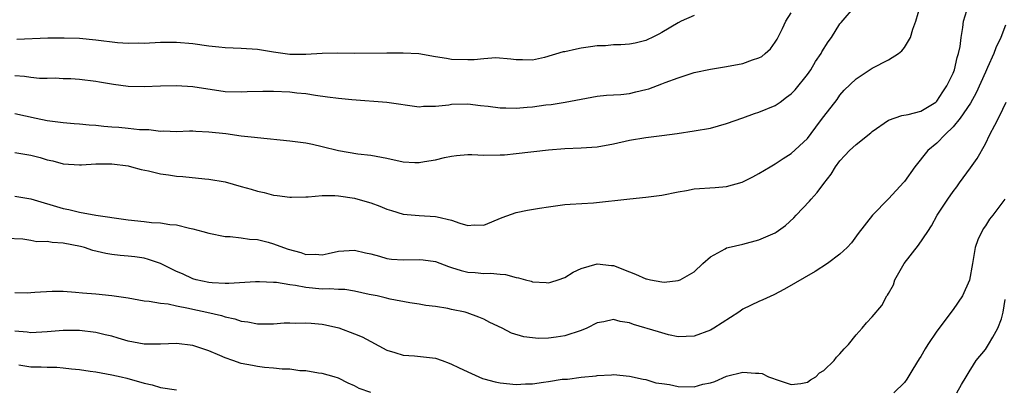
# Model space of a CAD drawing. Units: inches. Extents: x 2658000 to 2661000, y 1560000 to 1561272.
# Drawn here: x 2658874 to 2658995, y 1560977 to 1561023 of the extents above; entities that cross this region are included whole.
import ezdxf

# ---------------------------------------------------------------- set-up
doc = ezdxf.new("R2010")
doc.units = ezdxf.units.IN
doc.header["$MEASUREMENT"] = 0
doc.layers.add('LD26581560_2ft', color=125, linetype='Continuous')

msp = doc.modelspace()

# ---------------------------------------------------------------- linework, layer by layer
at = {"layer": 'LD26581560_2ft'}
for points, elevation in [([(2658873, 1561011.57), (2658875.63, 1561011), (2658877, 1561010.72), (2658879, 1561010.46), (2658880.35, 1561010.35), (2658881, 1561010.31), (2658882.18, 1561010.18), (2658883, 1561010.13), (2658884.01, 1561010.01), (2658885, 1561009.93), (2658885.87, 1561009.87), (2658887, 1561009.76), (2658888.4, 1561009.6), (2658889.59, 1561009.59), (2658891, 1561009.41), (2658891.42, 1561009.42), (2658893, 1561009.37), (2658894.58, 1561009.42), (2658895, 1561009.42), (2658895.39, 1561009.39), (2658897, 1561009.33), (2658899.09, 1561009.09), (2658901, 1561008.83), (2658902.64, 1561008.64), (2658903, 1561008.59), (2658907, 1561008.2), (2658909, 1561007.94), (2658909.79, 1561007.79), (2658911, 1561007.51), (2658913, 1561007), (2658915.4, 1561006.6), (2658917, 1561006.42), (2658919, 1561006.04), (2658921, 1561005.62), (2658922.47, 1561005.53), (2658923, 1561005.52), (2658923.66, 1561005.66), (2658925, 1561005.85), (2658926.13, 1561006.13), (2658927, 1561006.31), (2658927.61, 1561006.39), (2658929, 1561006.49), (2658929.49, 1561006.51), (2658931, 1561006.44), (2658933, 1561006.46), (2658933.52, 1561006.48), (2658935, 1561006.63), (2658939, 1561007.09), (2658941, 1561007.25), (2658943, 1561007.33), (2658945, 1561007.47), (2658947, 1561007.82), (2658949, 1561008.26), (2658951, 1561008.6), (2658953, 1561008.86), (2658954.88, 1561009.12), (2658957, 1561009.43), (2658959, 1561009.78), (2658961, 1561010.34), (2658963, 1561011.03), (2658964.44, 1561011.56), (2658965, 1561011.73), (2658967, 1561012.58), (2658967.26, 1561012.74), (2658967.6, 1561013), (2658968.42, 1561013.58), (2658969, 1561014.02), (2658969.48, 1561014.52), (2658971, 1561016.42), (2658971.4, 1561017), (2658971.99, 1561018.01), (2658972.67, 1561019), (2658972.77, 1561019.23), (2658973.54, 1561020.46), (2658973.95, 1561021), (2658975, 1561022.67), (2658975.15, 1561022.85), (2658978.69, 1561027)], 8464), ([(2658873, 1561006.77), (2658875, 1561006.42), (2658876.13, 1561006.13), (2658877, 1561005.85), (2658877.71, 1561005.71), (2658879, 1561005.35), (2658881, 1561005.23), (2658881.23, 1561005.23), (2658883, 1561005.34), (2658884.64, 1561005.36), (2658885, 1561005.35), (2658887, 1561005.09), (2658887.41, 1561005), (2658888.64, 1561004.64), (2658889.52, 1561004.48), (2658891, 1561004.11), (2658892.01, 1561003.99), (2658893, 1561003.83), (2658893.77, 1561003.77), (2658896.51, 1561003.49), (2658897, 1561003.47), (2658899, 1561003.13), (2658901, 1561002.54), (2658902.21, 1561002.21), (2658903, 1561001.95), (2658903.82, 1561001.82), (2658905, 1561001.49), (2658905.45, 1561001.45), (2658907, 1561001.21), (2658907.21, 1561001.21), (2658909, 1561001.26), (2658909.25, 1561001.25), (2658911, 1561001.43), (2658912.56, 1561001.44), (2658913, 1561001.4), (2658915, 1561001.11), (2658915.42, 1561001), (2658917, 1561000.52), (2658918.12, 1561000.12), (2658919, 1560999.74), (2658919.57, 1560999.57), (2658921, 1560999.12), (2658923, 1560998.95), (2658925, 1560998.85), (2658925.22, 1560998.78), (2658927, 1560998.37), (2658928, 1560998), (2658929, 1560997.73), (2658929.8, 1560997.8), (2658931, 1560997.78), (2658933.27, 1560998.73), (2658935, 1560999.35), (2658936.38, 1560999.62), (2658937.87, 1560999.87), (2658939, 1561000.05), (2658941, 1561000.3), (2658941.65, 1561000.35), (2658944.53, 1561000.53), (2658949.03, 1561001.03), (2658951, 1561001.21), (2658953, 1561001.48), (2658955, 1561001.9), (2658956.05, 1561002.05), (2658957, 1561002.24), (2658959.59, 1561002.41), (2658961, 1561002.56), (2658962.92, 1561003.08), (2658964.26, 1561003.74), (2658965, 1561004.16), (2658966.38, 1561005), (2658967, 1561005.34), (2658967.98, 1561006.02), (2658969, 1561006.62), (2658971, 1561008.49), (2658972.5, 1561010.5), (2658973, 1561011.2), (2658974.67, 1561013.33), (2658975, 1561013.83), (2658975.54, 1561014.46), (2658977, 1561015.88), (2658979, 1561017.19), (2658981, 1561018.2), (2658982.24, 1561019), (2658982.67, 1561019.33), (2658983, 1561019.75), (2658983.73, 1561021), (2658984.03, 1561022.03), (2658984.38, 1561023), (2658984.99, 1561025)], 8462), ([(2658873, 1561001.36), (2658875, 1561001.01), (2658879, 1560999.82), (2658879.69, 1560999.69), (2658881, 1560999.36), (2658883, 1560999), (2658884.76, 1560998.76), (2658885, 1560998.71), (2658887, 1560998.43), (2658889, 1560998.23), (2658889.89, 1560998.11), (2658891, 1560998.06), (2658892.15, 1560997.85), (2658893, 1560997.79), (2658894.6, 1560997.4), (2658895, 1560997.33), (2658896.23, 1560997), (2658897, 1560996.77), (2658899, 1560996.38), (2658899.64, 1560996.36), (2658901, 1560996.21), (2658902.03, 1560996.03), (2658903, 1560995.97), (2658904.34, 1560995.66), (2658905, 1560995.47), (2658906.22, 1560995), (2658906.8, 1560994.8), (2658908.37, 1560994.37), (2658909, 1560994.15), (2658910.16, 1560994.16), (2658911, 1560994.08), (2658911.76, 1560994.24), (2658913, 1560994.53), (2658915, 1560994.67), (2658916.34, 1560994.34), (2658917, 1560994.2), (2658918.08, 1560993.92), (2658919, 1560993.65), (2658919.57, 1560993.57), (2658921, 1560993.49), (2658923, 1560993.53), (2658923.48, 1560993.48), (2658925, 1560993.25), (2658926.63, 1560992.63), (2658927, 1560992.51), (2658928.17, 1560992.17), (2658929, 1560991.96), (2658929.91, 1560991.91), (2658931, 1560991.8), (2658931.83, 1560991.83), (2658933, 1560991.68), (2658933.65, 1560991.65), (2658935, 1560991.29), (2658935.26, 1560991.26), (2658936.15, 1560991), (2658936.83, 1560990.83), (2658937, 1560990.77), (2658938.68, 1560990.68), (2658939, 1560990.64), (2658939.28, 1560990.72), (2658940.17, 1560991), (2658941, 1560991.29), (2658942.04, 1560991.96), (2658943, 1560992.39), (2658945, 1560992.96), (2658946.77, 1560992.77), (2658947, 1560992.76), (2658949, 1560991.97), (2658949.72, 1560991.72), (2658951, 1560991.11), (2658951.11, 1560991.11), (2658951.58, 1560991), (2658953, 1560990.74), (2658953.27, 1560990.73), (2658955, 1560990.91), (2658955.26, 1560991), (2658957, 1560991.99), (2658958.07, 1560993), (2658959, 1560993.85), (2658960.82, 1560994.82), (2658961, 1560994.94), (2658961.21, 1560995), (2658963, 1560995.41), (2658965, 1560995.93), (2658967, 1560996.82), (2658967.12, 1560996.88), (2658968.26, 1560997.74), (2658969.32, 1560998.68), (2658969.6, 1560999), (2658971.25, 1561000.75), (2658971.44, 1561001), (2658972.19, 1561001.81), (2658973, 1561002.93), (2658973.93, 1561004.07), (2658974.48, 1561005), (2658975, 1561005.72), (2658975.63, 1561006.37), (2658976.18, 1561007), (2658977, 1561007.76), (2658978.81, 1561009.19), (2658979, 1561009.36), (2658981, 1561010.76), (2658982.67, 1561011.32), (2658983.44, 1561011.44), (2658985, 1561011.87), (2658986.87, 1561013), (2658987, 1561013.11), (2658987.73, 1561014.27), (2658988.24, 1561015), (2658989, 1561016.59), (2658989.16, 1561017), (2658989.5, 1561018.5), (2658989.68, 1561019), (2658989.86, 1561019.86), (2658990, 1561021), (2658990.21, 1561022.21), (2658990.3, 1561023), (2658990.92, 1561025)], 8460), ([(2658873, 1561016.29), (2658874.18, 1561016.18), (2658875, 1561016.06), (2658876.05, 1561015.95), (2658877, 1561015.94), (2658877.99, 1561015.99), (2658879, 1561015.91), (2658879.91, 1561015.91), (2658881, 1561015.82), (2658883, 1561015.58), (2658883.49, 1561015.49), (2658885.22, 1561015.22), (2658887, 1561014.98), (2658889, 1561014.91), (2658891.02, 1561015.02), (2658893, 1561015.05), (2658895, 1561014.9), (2658899, 1561014.32), (2658901, 1561014.25), (2658901.71, 1561014.29), (2658903.65, 1561014.35), (2658905, 1561014.36), (2658907, 1561014.27), (2658907.85, 1561014.15), (2658909, 1561014.04), (2658910.17, 1561013.83), (2658911.65, 1561013.65), (2658913, 1561013.47), (2658914.68, 1561013.32), (2658919, 1561012.99), (2658923, 1561012.42), (2658923.53, 1561012.47), (2658925, 1561012.47), (2658926.65, 1561012.65), (2658927, 1561012.72), (2658929, 1561012.76), (2658930.57, 1561012.57), (2658931.52, 1561012.48), (2658933, 1561012.27), (2658933.7, 1561012.3), (2658935, 1561012.25), (2658936.36, 1561012.36), (2658937, 1561012.42), (2658938.65, 1561012.65), (2658939.3, 1561012.7), (2658941.03, 1561012.97), (2658943, 1561013.36), (2658945, 1561013.72), (2658946.14, 1561013.86), (2658947, 1561013.88), (2658947.94, 1561013.94), (2658949, 1561014.07), (2658949.76, 1561014.24), (2658951, 1561014.53), (2658951.37, 1561014.63), (2658953, 1561015.23), (2658953.4, 1561015.4), (2658955, 1561015.98), (2658956.5, 1561016.5), (2658957, 1561016.65), (2658959, 1561017.08), (2658961, 1561017.38), (2658963, 1561017.76), (2658964.22, 1561018.22), (2658965, 1561018.47), (2658965.35, 1561018.65), (2658965.78, 1561019), (2658966.41, 1561019.59), (2658967, 1561020.42), (2658967.23, 1561020.77), (2658967.91, 1561022.09), (2658968.32, 1561023), (2658969, 1561024.02)], 8466), ([(2658957, 1561023.72), (2658955.39, 1561023), (2658955, 1561022.8), (2658953, 1561021.59), (2658952.62, 1561021.38), (2658951.78, 1561021), (2658951.27, 1561020.73), (2658951, 1561020.61), (2658949.7, 1561020.3), (2658949, 1561020.16), (2658947.92, 1561020.08), (2658947, 1561020.07), (2658946.04, 1561019.96), (2658945, 1561019.96), (2658944.19, 1561019.81), (2658943, 1561019.67), (2658942.44, 1561019.56), (2658941, 1561019.23), (2658940.8, 1561019.2), (2658938.49, 1561018.49), (2658937, 1561018.19), (2658935.78, 1561018.22), (2658935, 1561018.2), (2658934.31, 1561018.31), (2658932.45, 1561018.45), (2658931, 1561018.35), (2658929.78, 1561018.22), (2658929, 1561018.2), (2658927, 1561018.28), (2658926.37, 1561018.37), (2658925, 1561018.61), (2658922.95, 1561018.95), (2658921, 1561019.06), (2658919, 1561019.06), (2658914.98, 1561019.02), (2658912.95, 1561019.05), (2658910.98, 1561019.02), (2658909, 1561018.89), (2658907, 1561018.88), (2658905, 1561019.15), (2658903, 1561019.5), (2658901, 1561019.64), (2658899, 1561019.7), (2658898.23, 1561019.77), (2658897, 1561019.92), (2658895, 1561020.21), (2658893, 1561020.37), (2658891.63, 1561020.37), (2658891, 1561020.35), (2658889, 1561020.24), (2658888.27, 1561020.27), (2658887, 1561020.22), (2658885.69, 1561020.31), (2658883, 1561020.66), (2658881, 1561020.84), (2658879.11, 1561020.89), (2658877.1, 1561020.9), (2658873.25, 1561020.75)], 8468), ([(2658995.48, 1561022.52), (2658994.91, 1561021), (2658994.28, 1561019.72), (2658994.05, 1561019), (2658993.26, 1561017.26), (2658993, 1561016.71), (2658991.87, 1561014.13), (2658991.16, 1561012.84), (2658989.87, 1561011), (2658989, 1561009.92), (2658988.01, 1561009), (2658987, 1561007.9), (2658985.86, 1561007), (2658984.27, 1561005), (2658983, 1561003.17), (2658982.92, 1561003.08), (2658981, 1561001.02), (2658979.05, 1560999), (2658977.27, 1560996.73), (2658976.44, 1560995.56), (2658975.91, 1560995), (2658975, 1560994.18), (2658973.48, 1560993), (2658971.95, 1560992.05), (2658968.15, 1560989.85), (2658966.85, 1560989.15), (2658965.49, 1560988.51), (2658965, 1560988.32), (2658963, 1560987.35), (2658962.51, 1560987), (2658959.44, 1560985), (2658959, 1560984.76), (2658957, 1560984.02), (2658955.99, 1560983.99), (2658955, 1560983.95), (2658953.8, 1560984.2), (2658953, 1560984.43), (2658952.58, 1560984.58), (2658949.49, 1560985.49), (2658949, 1560985.69), (2658947.85, 1560985.85), (2658947, 1560986.1), (2658945.82, 1560985.82), (2658945, 1560985.67), (2658943.71, 1560985), (2658943, 1560984.72), (2658941, 1560984.09), (2658939.91, 1560983.91), (2658939, 1560983.79), (2658937.76, 1560983.76), (2658937, 1560983.81), (2658935.95, 1560983.95), (2658934.4, 1560984.4), (2658933.27, 1560985), (2658931.73, 1560985.73), (2658931, 1560986.13), (2658930.37, 1560986.37), (2658928.93, 1560986.93), (2658928.68, 1560987), (2658927, 1560987.34), (2658926.54, 1560987.46), (2658925, 1560987.7), (2658923.83, 1560987.83), (2658923, 1560988), (2658921.85, 1560988.15), (2658919.41, 1560988.59), (2658918.78, 1560988.78), (2658917.78, 1560989), (2658916.81, 1560989.19), (2658915, 1560989.59), (2658913.79, 1560989.79), (2658913, 1560989.81), (2658911.9, 1560989.9), (2658911, 1560989.86), (2658909, 1560990.04), (2658907.7, 1560990.3), (2658907, 1560990.39), (2658905.34, 1560990.66), (2658905, 1560990.69), (2658903.26, 1560990.74), (2658902.74, 1560990.74), (2658899.47, 1560990.53), (2658899, 1560990.53), (2658897.39, 1560990.61), (2658897, 1560990.65), (2658895.43, 1560991), (2658895, 1560991.13), (2658893.73, 1560991.73), (2658893, 1560992.05), (2658891.01, 1560993.01), (2658889.53, 1560993.53), (2658889, 1560993.66), (2658887.83, 1560993.83), (2658887, 1560993.93), (2658886.01, 1560994.01), (2658885, 1560994.12), (2658884.25, 1560994.25), (2658882.64, 1560994.64), (2658881.61, 1560995), (2658881.14, 1560995.14), (2658879, 1560995.55), (2658877.62, 1560995.62), (2658877, 1560995.74), (2658875.72, 1560995.72), (2658875, 1560995.87), (2658873.98, 1560996.02), (2658871.9, 1560996.1)], 8458), ([(2658873, 1560989.44), (2658874.59, 1560989.41), (2658875, 1560989.42), (2658875.48, 1560989.49), (2658877.6, 1560989.6), (2658879, 1560989.59), (2658880.52, 1560989.48), (2658881.38, 1560989.38), (2658883, 1560989.27), (2658885, 1560989.08), (2658887, 1560988.78), (2658889, 1560988.4), (2658889.62, 1560988.38), (2658891, 1560988.1), (2658891.96, 1560988.04), (2658893, 1560987.78), (2658894.49, 1560987.51), (2658895, 1560987.37), (2658896.75, 1560987), (2658898.57, 1560986.57), (2658899, 1560986.41), (2658900.19, 1560986.19), (2658901, 1560985.88), (2658901.8, 1560985.8), (2658903, 1560985.56), (2658905, 1560985.56), (2658906.32, 1560985.68), (2658907, 1560985.68), (2658907.65, 1560985.65), (2658909, 1560985.69), (2658909.62, 1560985.62), (2658911, 1560985.5), (2658911.42, 1560985.42), (2658913.04, 1560985.04), (2658915, 1560984.32), (2658915.93, 1560983.93), (2658917, 1560983.38), (2658919, 1560982.31), (2658919.98, 1560982.02), (2658921, 1560981.67), (2658922.42, 1560981.58), (2658925, 1560981.29), (2658925.82, 1560981), (2658926.7, 1560980.7), (2658927, 1560980.58), (2658927.86, 1560980.14), (2658929, 1560979.6), (2658930.81, 1560978.81), (2658931, 1560978.73), (2658932.37, 1560978.37), (2658933, 1560978.24), (2658935, 1560978.05), (2658936.13, 1560978.13), (2658937, 1560978.14), (2658938.35, 1560978.35), (2658939, 1560978.41), (2658940.69, 1560978.69), (2658941, 1560978.71), (2658941.31, 1560978.69), (2658943, 1560978.96), (2658944.87, 1560979.13), (2658945, 1560979.16), (2658946.76, 1560979.24), (2658947, 1560979.27), (2658949, 1560979.1), (2658950.69, 1560978.69), (2658951, 1560978.68), (2658952.26, 1560978.26), (2658953, 1560978.19), (2658953.95, 1560978.05), (2658955, 1560977.8), (2658957, 1560977.77), (2658958.08, 1560978.08), (2658959, 1560978.27), (2658959.56, 1560978.44), (2658961, 1560979.1), (2658963, 1560979.59), (2658964.56, 1560979.44), (2658965, 1560979.46), (2658965.39, 1560979.39), (2658966.17, 1560979), (2658966.78, 1560978.78), (2658967, 1560978.69), (2658969, 1560978.03), (2658970.18, 1560978.18), (2658971, 1560978.35), (2658971.37, 1560978.63), (2658972.04, 1560979), (2658972.5, 1560979.5), (2658973, 1560979.8), (2658974.28, 1560981), (2658974.57, 1560981.43), (2658975, 1560981.85), (2658975.53, 1560982.47), (2658976.05, 1560983), (2658977, 1560984.18), (2658977.75, 1560985), (2658978.31, 1560985.69), (2658979, 1560986.42), (2658980.18, 1560987.82), (2658980.82, 1560989), (2658980.9, 1560989.1), (2658981, 1560989.3), (2658981.62, 1560990.38), (2658981.81, 1560991), (2658982.97, 1560993), (2658984.72, 1560995.28), (2658985.88, 1560997), (2658986.32, 1560997.68), (2658987.03, 1560999), (2658988.33, 1561001), (2658989, 1561001.91), (2658989.48, 1561002.52), (2658989.8, 1561003), (2658991.16, 1561004.84), (2658991.97, 1561006.03), (2658993, 1561007.82), (2658993.56, 1561009), (2658994.14, 1561010.14), (2658994.75, 1561011.25), (2658995.56, 1561013)], 8456), ([(2658995.39, 1561001), (2658993.91, 1560999), (2658993.49, 1560998.51), (2658993, 1560997.68), (2658992.71, 1560997.29), (2658992.05, 1560995.95), (2658991.74, 1560995), (2658991.38, 1560993), (2658991.03, 1560990.97), (2658990.15, 1560989), (2658989, 1560987.32), (2658988.86, 1560987.14), (2658988.78, 1560987), (2658987, 1560984.63), (2658985.87, 1560983), (2658985.53, 1560982.47), (2658985, 1560981.53), (2658984.79, 1560981.21), (2658984.04, 1560979.96), (2658983.28, 1560978.72), (2658983, 1560978.3), (2658981.68, 1560977)], 8454), ([(2658989.48, 1560977), (2658990.05, 1560978.05), (2658990.61, 1560979), (2658991, 1560979.62), (2658991.51, 1560980.49), (2658991.85, 1560981), (2658993, 1560982.37), (2658993.39, 1560983), (2658993.9, 1560983.9), (2658994.55, 1560985), (2658995, 1560986.19), (2658995.21, 1560987), (2658995.44, 1560988.56)], 8452), ([(2658917, 1560977.05), (2658915.56, 1560977.56), (2658915, 1560977.9), (2658914.21, 1560978.21), (2658913, 1560978.82), (2658912.48, 1560979), (2658911, 1560979.42), (2658910.54, 1560979.46), (2658909, 1560979.76), (2658908.24, 1560979.76), (2658907, 1560979.94), (2658906.05, 1560979.95), (2658905, 1560980.08), (2658903.86, 1560980.14), (2658903, 1560980.27), (2658902.4, 1560980.4), (2658901, 1560980.66), (2658899.94, 1560981), (2658899, 1560981.36), (2658898.35, 1560981.65), (2658897, 1560982.22), (2658895, 1560982.89), (2658893, 1560983.11), (2658891, 1560983.02), (2658889, 1560983.03), (2658887, 1560983.42), (2658885.77, 1560983.77), (2658885, 1560984.01), (2658884.19, 1560984.19), (2658883, 1560984.5), (2658881, 1560984.74), (2658879, 1560984.74), (2658877, 1560984.55), (2658875, 1560984.44), (2658874.51, 1560984.51), (2658873, 1560984.64)], 8454), ([(2658873.51, 1560980.49), (2658875, 1560980.25), (2658876.25, 1560980.25), (2658877, 1560980.18), (2658878.2, 1560980.2), (2658879, 1560980.13), (2658880.01, 1560979.99), (2658881, 1560979.92), (2658882.3, 1560979.7), (2658883, 1560979.6), (2658885, 1560979.24), (2658886.13, 1560979), (2658886.84, 1560978.84), (2658889, 1560978.22), (2658889.99, 1560977.99), (2658891, 1560977.67), (2658893, 1560977.38)], 8452)]:
    msp.add_lwpolyline(points, dxfattribs=dict(at, elevation=elevation))

doc.saveas('drawing.dxf')
